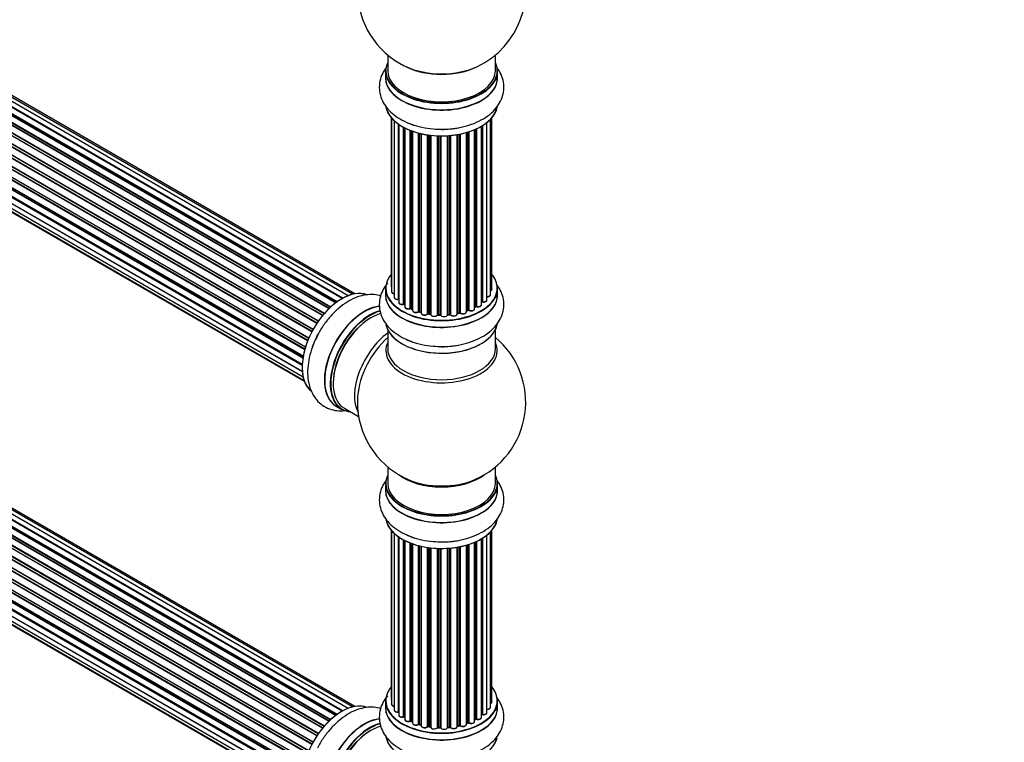
# Model space of a CAD drawing. Units: millimetres. Extents: x 0 to 1410, y 0 to 2750.
# Drawn here: x 452 to 744, y 585 to 800 of the extents above; entities that cross this region are included whole.
import ezdxf
from ezdxf import colors
from ezdxf.entities.mleader import LeaderData, LeaderLine
from ezdxf.math import Vec2, Vec3

# ---------------------------------------------------------------- set-up
doc = ezdxf.new("R2010")
doc.units = ezdxf.units.MM
doc.layers.add('DV7_Défaut', color=7, linetype='Continuous')
doc.layers.add('Défaut', color=7, linetype='Continuous')

# ---------------------------------------------------------------- blocks, each defined once
blk = doc.blocks.new('_DOT')
at = {"color": 0}
blk.add_line((0, 0), (-1, 0), dxfattribs=at)
at = {"color": 0, "const_width": 0.333}
blk.add_lwpolyline([(-0.1665, 0, 1), (0.1665, 0, 1)], format="xyb", close=True, dxfattribs=at)
blk = doc.blocks.new('SE6')
at = {"layer": 'DV7_Défaut', "color": 7, "linetype": 'Continuous'}
for p, q in [((549.32, 718.04), (221.59, 907.25)), ((550.66, 718.47), (223.48, 907.37)), ((551.33, 718.61), (225.16, 906.93)), ((544.06, 714.6), (216.18, 903.9)), ((216.29, 904.13), (544.25, 714.78)), ((545.64, 715.93), (217.5, 905.38)), ((545.9, 716.12), (218.24, 905.29)), ((218.38, 905.5), (546.12, 716.28)), ((547.58, 717.2), (219.57, 906.58)), ((547.6, 717.21), (220.29, 906.18)), ((220.45, 906.36), (547.84, 717.34)), ((541.77, 712.18), (213.58, 901.65)), ((213.82, 901.66), (541.85, 712.27)), ((542.21, 712.69), (214.19, 902.07)), ((214.28, 902.3), (542.37, 712.88)), ((543.67, 714.23), (215.47, 903.72)), ((215.77, 903.57), (543.69, 714.25)), ((540.04, 709.83), (211.87, 899.3)), ((212.05, 899.4), (540.13, 709.98)), ((540.46, 710.45), (212.38, 899.87)), ((212.43, 900.1), (540.59, 710.63)), ((209.52, 894.98), (537.69, 705.51)), ((538.54, 707.28), (210.36, 896.75)), ((210.54, 896.89), (538.63, 707.47)), ((538.91, 707.98), (210.81, 897.4)), ((210.83, 897.62), (539, 708.14)), ((208.49, 892.31), (536.69, 702.82)), ((536.66, 702.75), (208.68, 892.11)), ((537.32, 704.63), (209.19, 894.07)), ((209.36, 894.25), (537.41, 704.85)), ((537.63, 705.37), (209.56, 894.78)), ((207.85, 889.67), (536.03, 700.19)), ((536.44, 701.99), (208.41, 891.38)), ((208.56, 891.58), (536.51, 702.24)), ((207.63, 887.17), (535.73, 697.74)), ((535.91, 699.5), (208.04, 888.79)), ((535.71, 697.28), (208.12, 886.42)), ((208.17, 889.01), (535.95, 699.76)), ((208.21, 886.65), (535.72, 697.56)), ((207.85, 884.91), (535.74, 695.6)), ((535.75, 695.49), (208.62, 884.36)), ((208.49, 883.01), (535.99, 693.93)), ((209.52, 881.54), (536.27, 692.89)), ((210.91, 880.56), (536.35, 692.67)), ((561.1, 789.5), (561.1, 784.83)), ((593.1, 784.83), (593.1, 789.5)), ((547.58, 594.73), (219.57, 784.1)), ((220.45, 783.89), (547.84, 594.87)), ((549.32, 595.56), (221.59, 784.78)), ((550.66, 596), (223.48, 784.9)), ((551.33, 596.14), (225.16, 784.46)), ((560.45, 784.74), (560.45, 782.83)), ((593.75, 782.83), (593.75, 784.74)), ((543.67, 591.76), (215.47, 781.24)), ((215.77, 781.1), (543.69, 591.78)), ((544.06, 592.13), (216.18, 781.43)), ((216.29, 781.65), (544.25, 592.3)), ((545.64, 593.45), (217.5, 782.91)), ((545.9, 593.64), (218.24, 782.82)), ((218.38, 783.03), (546.12, 593.8)), ((547.6, 594.73), (220.29, 783.71)), ((541.77, 589.7), (213.58, 779.18)), ((213.82, 779.18), (541.85, 589.8)), ((542.21, 590.22), (214.19, 779.59)), ((214.28, 779.82), (542.37, 590.4)), ((210.83, 775.14), (539, 585.67)), ((540.04, 587.36), (211.87, 776.83)), ((212.05, 776.92), (540.13, 587.5)), ((540.46, 587.98), (212.38, 777.39)), ((212.43, 777.62), (540.59, 588.16)), ((209.52, 772.5), (537.69, 583.04)), ((537.63, 582.9), (209.56, 772.3)), ((538.54, 584.81), (210.36, 774.28)), ((210.54, 774.42), (538.63, 584.99)), ((538.91, 585.5), (210.81, 774.93)), ((208.49, 769.83), (536.69, 580.35)), ((536.66, 580.27), (208.68, 769.63)), ((537.32, 582.15), (209.19, 771.6)), ((209.36, 771.77), (537.41, 582.37)), ((562.12, 770.91), (562.12, 720.91)), ((562.27, 770.74), (562.27, 719.22)), ((563.03, 769.97), (563.03, 717.59)), ((590.58, 716.82), (590.58, 769.46)), ((591.62, 718.39), (591.62, 770.41)), ((592.08, 720.06), (592.08, 770.91)), ((207.85, 767.19), (536.03, 577.72)), ((535.91, 577.02), (208.04, 766.32)), ((208.17, 766.54), (535.95, 577.29)), ((536.44, 579.52), (208.41, 768.91)), ((208.56, 769.11), (536.51, 579.76)), ((564.27, 717.03), (564.27, 768.98)), ((564.36, 768.92), (564.36, 716.08)), ((565.8, 715.56), (565.8, 768.05)), ((566.04, 767.92), (566.04, 715.53)), ((566.2, 767.84), (566.2, 714.77)), ((567.81, 714.31), (567.81, 767.12)), ((568.07, 767.02), (568.07, 714.31)), ((568.48, 766.87), (568.48, 713.71)), ((570.24, 713.33), (570.24, 766.33)), ((570.49, 766.27), (570.49, 713.36)), ((584.46, 713.28), (584.46, 766.47)), ((584.48, 766.48), (584.48, 713.62)), ((584.97, 713.8), (584.97, 766.62)), ((585.22, 766.7), (585.22, 713.79)), ((586.91, 714.2), (586.91, 767.33)), ((587.2, 714.89), (587.2, 767.46)), ((587.45, 767.57), (587.45, 714.91)), ((588.98, 715.4), (588.98, 768.37)), ((589, 716.23), (589, 768.38)), ((589.24, 768.53), (589.24, 716.27)), ((207.63, 764.69), (535.73, 575.27)), ((535.71, 574.81), (208.12, 763.94)), ((208.21, 764.17), (535.72, 575.08)), ((571.01, 713.21), (571.01, 766.14)), ((571.08, 766.13), (571.08, 712.94)), ((572.97, 712.67), (572.97, 765.78)), ((573.2, 765.74), (573.2, 712.72)), ((573.76, 712.64), (573.76, 765.67)), ((573.91, 765.65), (573.91, 712.5)), ((575.87, 712.34), (575.87, 765.5)), ((576.08, 765.49), (576.08, 712.42)), ((576.66, 712.41), (576.66, 765.48)), ((576.85, 765.47), (576.85, 712.31)), ((578.83, 712.37), (578.83, 765.53)), ((579, 765.54), (579, 712.48)), ((579.58, 712.53), (579.58, 765.58)), ((579.8, 765.6), (579.8, 712.46)), ((581.72, 712.68), (581.72, 765.85)), ((581.85, 765.87), (581.85, 712.88)), ((582.39, 713), (582.39, 765.97)), ((582.63, 766.02), (582.63, 712.96)), ((207.85, 762.44), (535.74, 573.13)), ((208.49, 760.54), (535.99, 571.45)), ((535.75, 573.02), (208.62, 761.89)), ((209.52, 759.06), (536.27, 570.41)), ((210.91, 758.09), (536.35, 570.19)), ((560.45, 720.24), (560.45, 718.32)), ((593.75, 718.32), (593.75, 720.24)), ((566.08, 715.44), (566.2, 715.35)), ((568.11, 714.22), (568.48, 714.05)), ((584.46, 713.53), (584.93, 713.71)), ((586.91, 714.65), (587.16, 714.8)), ((570.52, 713.27), (571.04, 713.12)), ((573.22, 712.64), (573.78, 712.55)), ((576.08, 712.34), (576.66, 712.32)), ((578.99, 712.39), (579.56, 712.45)), ((581.82, 712.79), (582.36, 712.91)), ((561.1, 707.95), (561.1, 702.36)), ((593.1, 702.36), (593.1, 707.95)), ((544.19, 689.85), (544.35, 689.76)), ((545.83, 685.27), (547.49, 684.31)), ((548.24, 684.62), (552.47, 682.19)), ((561.1, 667.23), (561.1, 662.35)), ((593.1, 662.35), (593.1, 667.23)), ((560.45, 662.27), (560.45, 660.35)), ((593.75, 660.35), (593.75, 662.27)), ((562.12, 648.44), (562.12, 598.43)), ((562.27, 648.26), (562.27, 596.75)), ((563.03, 647.5), (563.03, 595.11)), ((564.27, 594.55), (564.27, 646.51)), ((564.36, 646.45), (564.36, 593.61)), ((590.58, 594.34), (590.58, 646.99)), ((591.62, 595.92), (591.62, 647.93)), ((592.08, 597.59), (592.08, 648.44)), ((565.8, 593.09), (565.8, 645.58)), ((566.04, 645.45), (566.04, 593.06)), ((566.2, 645.36), (566.2, 592.3)), ((567.81, 591.84), (567.81, 644.64)), ((568.07, 644.55), (568.07, 591.84)), ((568.48, 644.4), (568.48, 591.23)), ((570.24, 590.86), (570.24, 643.86)), ((570.49, 643.79), (570.49, 590.89)), ((571.01, 590.73), (571.01, 643.67)), ((571.08, 643.65), (571.08, 590.47)), ((582.39, 590.53), (582.39, 643.5)), ((582.63, 643.55), (582.63, 590.49)), ((584.46, 590.81), (584.46, 643.99)), ((584.48, 644), (584.48, 591.14)), ((584.97, 591.33), (584.97, 644.15)), ((585.22, 644.23), (585.22, 591.31)), ((586.91, 591.73), (586.91, 644.86)), ((587.2, 592.42), (587.2, 644.99)), ((587.45, 645.1), (587.45, 592.43)), ((588.98, 592.92), (588.98, 645.9)), ((589, 593.75), (589, 645.91)), ((589.24, 646.05), (589.24, 593.8)), ((572.97, 590.19), (572.97, 643.3)), ((573.2, 643.27), (573.2, 590.25)), ((573.76, 590.16), (573.76, 643.2)), ((573.91, 643.18), (573.91, 590.03)), ((575.87, 589.87), (575.87, 643.02)), ((576.08, 643.02), (576.08, 589.95)), ((576.66, 589.93), (576.66, 643)), ((576.85, 643), (576.85, 589.84)), ((578.83, 589.9), (578.83, 643.05)), ((579, 643.06), (579, 590)), ((579.58, 590.06), (579.58, 643.11)), ((579.8, 643.13), (579.8, 589.99)), ((581.72, 590.2), (581.72, 643.38)), ((581.85, 643.4), (581.85, 590.41)), ((560.45, 597.77), (560.45, 595.85)), ((593.75, 595.85), (593.75, 597.77)), ((566.08, 592.97), (566.2, 592.88)), ((568.11, 591.75), (568.48, 591.57)), ((570.52, 590.8), (571.04, 590.65)), ((584.46, 591.06), (584.93, 591.23)), ((586.91, 592.18), (587.16, 592.32)), ((573.22, 590.16), (573.78, 590.08)), ((576.08, 589.87), (576.66, 589.85)), ((578.99, 589.92), (579.56, 589.97)), ((581.82, 590.32), (582.36, 590.44))]:
    blk.add_line(p, q, dxfattribs=at)
for centre, radius, start, end in [((577.1, 808.71), 25, 295.225, 24.7379), ((577.1, 808.71), 25, 175.8922, 240), ((577.1, 808.71), 25, 240, 244.775), ((565.88, 715.08), 0.417, 61.3755, 106.3316), ((567.94, 713.81), 0.44, 67.1253, 111.755), ((585.08, 713.3), 0.437, 65.4135, 110.0462), ((587.35, 714.41), 0.432, 70.9821, 115.7807), ((589.17, 715.81), 0.392, 76.1445, 118.7503), ((570.4, 712.87), 0.423, 72.5316, 117.597), ((573.14, 712.27), 0.378, 77.7794, 122.7504), ((576.05, 711.99), 0.348, 84.5086, 123.9358), ((582.46, 712.52), 0.404, 59.7486, 104.7265), ((577.1, 686.44), 25, 293.2837, 50.2082), ((577.1, 686.44), 25, 175.8922, 240), ((577.1, 686.44), 25, 240, 246.7163), ((589.17, 593.33), 0.392, 76.1445, 118.7503), ((565.88, 592.6), 0.417, 61.3755, 106.3316), ((567.94, 591.34), 0.44, 67.1253, 111.755), ((570.4, 590.39), 0.423, 72.5316, 117.597), ((585.08, 590.82), 0.437, 65.4135, 110.0462), ((587.35, 591.94), 0.432, 70.9821, 115.7807), ((573.14, 589.79), 0.378, 77.7794, 122.7504), ((576.05, 589.52), 0.348, 84.5086, 123.9358), ((582.46, 590.05), 0.404, 59.7486, 104.7265)]:
    blk.add_arc(centre, radius, start, end, dxfattribs=at)
for centre, major_axis, ratio, start_param, end_param in [((577.1, 784.83), (16.55, 0), 0.57735, 2.883065, 6.283185), ((577.1, 784.83), (16.55, 0), 0.57735, 0, 0.258528), ((577.1, 784.74), (-16.65, 0), 0.57735, 0, 3.141593), ((577.1, 784.83), (-16, 0), 0.57735, 0, 3.141593), ((577.1, 793.63), (16.85, 0), 0.57735, 4.027989, 5.396789), ((577.1, 792.99), (-16, 0), 0.57735, 0.855236, 2.286357), ((577.1, 782.76), (-16.69, 0), 0.57735, 6.211671, 6.283185), ((577.1, 782.76), (-16.69, 0), 0.57735, 0, 3.213107), ((577.1, 782.83), (16.65, 0), 0.57735, 3.141593, 6.283185), ((577.1, 775.11), (16.65, 0), 0.57735, 3.252379, 6.163325), ((577.1, 775.03), (-16.55, 0), 0.57735, 0.213881, 3.006404), ((577.1, 777.03), (-16.65, 0), 0.57735, 0.90145, 1.067832), ((577.1, 777.03), (-16.65, 0), 0.57735, 1.56993, 1.884333), ((577.1, 720.32), (16.55, 0), 0.57735, 2.702611, 6.283185), ((577.1, 720.32), (16.55, 0), 0.57735, 0, 0.438981), ((547.47, 703.54), (-8.33, -14.42), 0.57735, 3.229602, 6.145026), ((547.4, 703.58), (8.28, 14.33), 0.57735, 0.156324, 3.051378), ((577.1, 720.24), (-16.65, 0), 0.57735, 0, 3.141593), ((563.12, 720.91), (1, 0), 0.57735, 3.141593, 3.702405), ((591.08, 720.06), (-1, 0), 0.57735, 2.143788, 3.141593), ((577.1, 718.26), (-16.69, 0), 0.57735, 6.211671, 6.283185), ((577.1, 718.26), (-16.69, 0), 0.57735, 0, 3.213107), ((577.1, 718.32), (16.65, 0), 0.57735, 3.141593, 6.283185), ((563.27, 719.22), (1, 0), 0.57735, 3.141593, 4.467458), ((564.03, 717.59), (1, 0), 0.57735, 3.141593, 4.95358), ((564.22, 717.14), (-0.028, 0.198), 0.195028, 3.14192, 4.082996), ((564.32, 716.92), (0.2, 0), 0.57735, 1.358677, 1.811988), ((589.58, 716.82), (-1, 0), 0.57735, 1.224885, 3.141593), ((590.62, 718.39), (-1, 0), 0.57735, 1.521907, 3.141593), ((554.1, 699.72), (8.35, 14.46), 0.57735, 0.388067, 3.213107), ((554.16, 699.68), (-8.33, -14.42), 0.57735, 3.525806, 6.283185), ((565.36, 716.08), (1, 0), 0.57735, 3.141593, 5.16302), ((565.71, 715.67), (-0.054, 0.193), 0.355612, 3.142054, 4.046538), ((577.1, 720.32), (-14, 0), 0.57735, 0.628263, 0.670163), ((565.88, 715.46), (0.2, 0), 0.57735, 0.659901, 2.021427), ((566.2, 715.6), (0.119, 0.16), 0.645075, 2.42733, 3.142115), ((567.2, 714.77), (1, 0), 0.57735, 3.141593, 3.165557), ((567.2, 714.77), (1, 0), 0.57735, 3.165557, 5.372459), ((567.69, 714.41), (-0.082, 0.183), 0.500653, 3.142075, 3.982271), ((567.94, 714.22), (0.2, 0), 0.57735, 0.869341, 2.230867), ((577.1, 720.32), (-14, 0), 0.57735, 0.849996, 0.910913), ((577.1, 720.49), (-14, 0), 0.57735, 0.869341, 0.910895), ((568.2, 714.4), (0.088, 0.18), 0.52691, 2.317603, 3.141135), ((569.48, 713.71), (1, 0), 0.57735, 3.141593, 5.581899), ((577.1, 720.32), (-14, 0), 0.57735, -4.15888, -4.070583), ((577.1, 720.49), (14, 0), 0.57735, -1.015615, -0.974061), ((584.86, 713.9), (-0.073, 0.186), 0.458826, 3.142102, 4.005088), ((585.08, 713.7), (0.2, 0), 0.57735, 0.806006, 2.167532), ((585.91, 714.2), (-1, 0), 0.57735, 0.806006, 3.141593), ((585.36, 713.87), (0.097, 0.175), 0.56533, 2.346101, 3.141425), ((577.1, 720.49), (14, 0), 0.57735, -0.806175, -0.764621), ((577.1, 719.91), (13.5, 0), 0.57735, -0.761407, -0.718281), ((577.1, 720.32), (-14, 0), 0.57735, -3.926991, -3.853754), ((587.06, 714.97), (-0.103, 0.171), 0.58922, 3.141661, 3.916384), ((587.35, 714.81), (0.2, 0), 0.57735, 1.015446, 2.376971), ((587.98, 715.4), (-1, 0), 0.57735, 1.015446, 3.141593), ((587.56, 715.01), (0.067, 0.188), 0.430491, 2.264847, 3.14145), ((577.1, 720.32), (-14, 0), 0.57735, -3.707884, -3.644266), ((588.83, 716.29), (-0.136, 0.146), 0.693863, 3.328092, 3.782162), ((589.17, 716.16), (0.2, 0), 0.57735, 1.224885, 2.586411), ((589.3, 716.38), (0.041, 0.196), 0.276836, 2.215339, 3.141691), ((555.82, 698.73), (8.33, 14.42), 0.57735, 0.536701, 3.141593), ((555.89, 698.69), (-8.28, -14.33), 0.57735, 3.679926, 6.283185), ((556.24, 698.48), (-8, -13.86), 0.57735, 3.689357, 6.283185), ((555.89, 698.69), (7.75, 13.42), 0.57735, 0.785398, 2.369378), ((570.09, 713.41), (-0.113, 0.165), 0.623814, 3.14123, 3.881245), ((570.39, 713.26), (0.2, 0), 0.57735, 1.07878, 2.440306), ((577.1, 720.32), (-14, 0), 0.57735, 1.058538, 1.120608), ((577.1, 720.49), (-14, 0), 0.57735, 1.07878, 1.120334), ((570.58, 713.46), (0.059, 0.191), 0.385716, 2.24692, 3.141163), ((570.92, 713.11), (-0.2, 0), 0.57735, 3.739839, 4.261927), ((571.09, 713.31), (0.054, 0.193), 0.355487, 2.236608, 3.123443), ((572.08, 712.94), (1, 0), 0.57735, 3.141593, 5.791338), ((577.1, 720.32), (-14, 0), 0.57735, 1.259356, 1.329531), ((572.79, 712.72), (-0.147, 0.136), 0.719711, 3.119702, 3.140549), ((572.79, 712.72), (-0.147, 0.136), 0.719711, 3.140549, 3.730427), ((573.14, 712.61), (0.2, 0), 0.57735, 1.28822, 2.649746), ((577.1, 720.49), (-14, 0), 0.57735, 1.28822, 1.329774), ((573.25, 712.83), (0.033, 0.197), 0.227664, 2.205477, 3.141377), ((573.71, 712.52), (-0.2, 0), 0.57735, 3.219385, 4.471367), ((573.81, 712.75), (0.028, 0.198), 0.194894, 2.200169, 3.130658), ((574.91, 712.5), (1, 0), 0.57735, 3.141593, 6.000778), ((577.1, 720.32), (-14, 0), 0.57735, 1.480851, 1.542861), ((575.68, 712.37), (-0.179, 0.09), 0.784153, 3.148212, 3.517), ((576.06, 712.31), (0.2, 0), 0.57735, 1.497659, 2.859185), ((577.1, 720.49), (-14, 0), 0.57735, 1.497659, 1.539213), ((576.09, 712.54), (0.008, 0.2), 0.059663, 2.187538, 3.141492), ((576.65, 712.29), (0.2, 0), 0.57735, 0.177688, 1.539213), ((576.67, 712.52), (0.004, 0.2), 0.025783, 2.186511, 3.141498), ((577.83, 712.41), (-1, 0), 0.57735, 0.177688, 3.068625), ((577.05, 712.33), (0.191, 0.059), 0.803641, 2.896644, 3.143526), ((579.03, 712.36), (-0.2, 0), 0.57735, 4.848692, 6.210217), ((577.1, 720.32), (-14, 0), 0.57735, -4.58456, -4.500792), ((577.1, 720.49), (14, 0), 0.57735, -1.434494, -1.39294), ((579.54, 712.64), (-0.021, 0.199), 0.144455, 3.141734, 4.089394), ((579.61, 712.42), (0.2, 0), 0.57735, 0.387127, 1.748653), ((580.72, 712.68), (-1, 0), 0.57735, 0.387127, 3.141593), ((579.98, 712.5), (0.163, 0.115), 0.756074, 2.651188, 3.141927), ((577.1, 720.32), (-14, 0), 0.57735, -4.379773, -4.283814), ((581.91, 712.77), (0.2, 0), 0.57735, 1.916538, 2.805994), ((581.78, 712.99), (-0.041, 0.196), 0.276707, 3.156914, 4.067876), ((577.1, 720.49), (14, 0), 0.57735, -1.225054, -1.1835), ((582.31, 713.11), (-0.046, 0.195), 0.308379, 3.14191, 4.060197), ((582.46, 712.89), (0.2, 0), 0.57735, 0.596567, 1.958092), ((583.46, 713.28), (-1, 0), 0.57735, 0.596567, 3.141593), ((582.8, 713.02), (0.13, 0.152), 0.675463, 2.470206, 3.142682), ((584.59, 713.52), (0.2, 0), 0.57735, -4.157207, -4.011887), ((584.38, 713.72), (-0.067, 0.188), 0.430373, 3.337597, 4.01839), ((577.1, 710.61), (16.65, 0), 0.57735, 3.252379, 6.163325), ((577.1, 710.52), (-16.55, 0), 0.57735, 0.202103, 3.006404), ((549.13, 702.59), (8.33, 14.42), 0.57735, 1.56993, 1.878333), ((562.56, 694.83), (8, 13.86), 0.57735, 0.914535, 2.787819), ((564.12, 693.93), (-8.48, -14.69), 0.57735, 4.181071, 5.411487), ((577.1, 712.52), (-16.65, 0), 0.57735, 0.890939, 1.079565), ((577.1, 701.75), (-16.54, 0), 0.57735, 6.027891, 6.283185), ((577.1, 701.75), (-16.54, 0), 0.57735, 0, 3.396887), ((577.1, 702.36), (16, 0), 0.57735, 3.141593, 6.283185), ((577.1, 712.52), (-16.65, 0), 0.57735, 1.56993, 1.878333), ((555.89, 698.69), (-8.28, -14.33), 0.57735, 0, 0.258528), ((577.1, 662.35), (16.55, 0), 0.57735, 2.883065, 6.283185), ((577.1, 670.52), (-16, 0), 0.57735, 0.649818, 2.491775), ((577.1, 662.35), (16.55, 0), 0.57735, 0, 0.258528), ((577.1, 662.27), (-16.65, 0), 0.57735, 0, 3.141593), ((577.1, 662.35), (-16, 0), 0.57735, 0, 3.141593), ((577.1, 671.13), (16.54, 0), 0.57735, 4.071867, 5.352911), ((577.1, 660.29), (-16.69, 0), 0.57735, 6.211671, 6.283185), ((577.1, 660.29), (-16.69, 0), 0.57735, 0, 3.213107), ((577.1, 660.35), (16.65, 0), 0.57735, 3.141593, 6.283185), ((577.1, 652.64), (16.65, 0), 0.57735, 3.252379, 6.163325), ((577.1, 652.55), (-16.55, 0), 0.57735, 0.213881, 3.006404), ((577.1, 654.55), (-16.65, 0), 0.57735, 0.90145, 1.070656), ((577.1, 654.55), (-16.65, 0), 0.57735, 1.56993, 1.884333), ((577.1, 597.85), (16.55, 0), 0.57735, 2.702611, 6.283185), ((577.1, 597.85), (16.55, 0), 0.57735, 0, 0.438981), ((547.47, 581.07), (-8.33, -14.42), 0.57735, 3.229602, 6.145026), ((547.4, 581.11), (8.28, 14.33), 0.57735, 0.156324, 3.051378), ((577.1, 597.77), (-16.65, 0), 0.57735, 0, 3.141593), ((563.12, 598.43), (1, 0), 0.57735, 3.141593, 3.702405), ((563.27, 596.75), (1, 0), 0.57735, 3.141593, 4.467458), ((591.08, 597.59), (-1, 0), 0.57735, 2.143788, 3.141593), ((577.1, 595.78), (-16.69, 0), 0.57735, 6.211671, 6.283185), ((577.1, 595.78), (-16.69, 0), 0.57735, 0, 3.213107), ((577.1, 595.85), (16.65, 0), 0.57735, 3.141593, 6.283185), ((564.03, 595.11), (1, 0), 0.57735, 3.141593, 4.95358), ((564.22, 594.67), (-0.028, 0.198), 0.195028, 3.14192, 4.082996), ((564.32, 594.44), (0.2, 0), 0.57735, 1.358677, 1.811988), ((577.1, 597.85), (-14, 0), 0.57735, -3.707884, -3.644266), ((588.83, 593.81), (-0.136, 0.146), 0.693863, 3.328092, 3.782162), ((589.17, 593.69), (0.2, 0), 0.57735, 1.224885, 2.586411), ((589.58, 594.34), (-1, 0), 0.57735, 1.224885, 3.141593), ((589.3, 593.91), (0.041, 0.196), 0.276836, 2.215339, 3.141691), ((590.62, 595.92), (-1, 0), 0.57735, 1.521907, 3.141593), ((554.1, 577.24), (8.35, 14.46), 0.57735, 0.388067, 3.213107), ((554.16, 577.21), (-8.33, -14.42), 0.57735, 3.525806, 6.283185), ((555.82, 576.25), (8.33, 14.42), 0.57735, 0.536701, 3.141593), ((555.89, 576.21), (-8.28, -14.33), 0.57735, 3.679926, 6.283185), ((565.36, 593.61), (1, 0), 0.57735, 3.141593, 5.16302), ((565.71, 593.19), (-0.054, 0.193), 0.355612, 3.142054, 4.046538), ((577.1, 597.85), (-14, 0), 0.57735, 0.628263, 0.670163), ((565.88, 592.99), (0.2, 0), 0.57735, 0.659901, 2.021427), ((566.2, 593.13), (0.119, 0.16), 0.645075, 2.42733, 3.142115), ((567.2, 592.3), (1, 0), 0.57735, 3.141593, 3.165557), ((567.2, 592.3), (1, 0), 0.57735, 3.165557, 5.372459), ((577.1, 597.85), (-14, 0), 0.57735, 0.833719, 0.910913), ((567.69, 591.93), (-0.082, 0.183), 0.500653, 3.142075, 3.982271), ((567.94, 591.75), (0.2, 0), 0.57735, 0.869341, 2.230867), ((577.1, 598.01), (-14, 0), 0.57735, 0.869341, 0.910895), ((568.2, 591.93), (0.088, 0.18), 0.52691, 2.317603, 3.141135), ((569.48, 591.23), (1, 0), 0.57735, 3.141593, 5.581899), ((570.09, 590.93), (-0.113, 0.165), 0.623814, 3.14123, 3.881245), ((570.39, 590.79), (0.2, 0), 0.57735, 1.07878, 2.440306), ((577.1, 597.85), (-14, 0), 0.57735, 1.058538, 1.121131), ((577.1, 598.01), (-14, 0), 0.57735, 1.07878, 1.120334), ((570.58, 590.99), (0.059, 0.191), 0.385716, 2.24692, 3.141163), ((583.46, 590.81), (-1, 0), 0.57735, 0.596567, 3.141593), ((577.1, 597.85), (-14, 0), 0.57735, -4.15888, -4.070583), ((584.59, 591.04), (0.2, 0), 0.57735, -4.157207, -4.011887), ((584.38, 591.24), (-0.067, 0.188), 0.430373, 3.337597, 4.01839), ((577.1, 598.01), (14, 0), 0.57735, -1.015615, -0.974061), ((584.86, 591.42), (-0.073, 0.186), 0.458826, 3.142102, 4.005088), ((585.08, 591.23), (0.2, 0), 0.57735, 0.806006, 2.167532), ((585.91, 591.73), (-1, 0), 0.57735, 0.806006, 3.141593), ((585.36, 591.4), (0.097, 0.175), 0.56533, 2.346101, 3.141425), ((577.1, 598.01), (14, 0), 0.57735, -0.806175, -0.764621), ((577.1, 597.44), (13.5, 0), 0.57735, -0.761407, -0.718281), ((577.1, 597.85), (-14, 0), 0.57735, -3.926991, -3.853754), ((587.06, 592.5), (-0.103, 0.171), 0.58922, 3.141661, 3.916384), ((587.35, 592.34), (0.2, 0), 0.57735, 1.015446, 2.376971), ((587.98, 592.92), (-1, 0), 0.57735, 1.015446, 3.141593), ((587.56, 592.53), (0.067, 0.188), 0.430491, 2.264847, 3.14145), ((556.24, 576.01), (-8, -13.86), 0.57735, 3.689357, 6.283185), ((555.89, 576.21), (7.75, 13.42), 0.57735, 0.785398, 2.369378), ((570.92, 590.63), (-0.2, 0), 0.57735, 3.739839, 4.261927), ((571.09, 590.84), (0.054, 0.193), 0.355487, 2.236608, 3.123443), ((572.08, 590.47), (1, 0), 0.57735, 3.141593, 5.791338), ((577.1, 597.85), (-14, 0), 0.57735, 1.259356, 1.329531), ((572.79, 590.25), (-0.147, 0.136), 0.719711, 3.119702, 3.140549), ((572.79, 590.25), (-0.147, 0.136), 0.719711, 3.140549, 3.730427), ((573.14, 590.14), (0.2, 0), 0.57735, 1.28822, 2.649746), ((577.1, 598.01), (-14, 0), 0.57735, 1.28822, 1.329774), ((573.25, 590.36), (0.033, 0.197), 0.227664, 2.205477, 3.141377), ((573.71, 590.05), (-0.2, 0), 0.57735, 3.219385, 4.471367), ((573.81, 590.27), (0.028, 0.198), 0.194894, 2.200169, 3.130658), ((574.91, 590.03), (1, 0), 0.57735, 3.141593, 6.000778), ((577.1, 597.85), (-14, 0), 0.57735, 1.480851, 1.539426), ((575.68, 589.9), (-0.179, 0.09), 0.784153, 3.148212, 3.517), ((576.06, 589.83), (0.2, 0), 0.57735, 1.497659, 2.859185), ((577.1, 598.01), (-14, 0), 0.57735, 1.497659, 1.539213), ((576.09, 590.07), (0.008, 0.2), 0.059663, 2.187538, 3.141492), ((576.65, 589.82), (0.2, 0), 0.57735, 0.177688, 1.539213), ((576.67, 590.05), (0.004, 0.2), 0.025783, 2.186511, 3.141498), ((577.83, 589.94), (-1, 0), 0.57735, 0.177688, 3.068625), ((577.05, 589.86), (0.191, 0.059), 0.803641, 2.896644, 3.143526), ((579.03, 589.89), (-0.2, 0), 0.57735, 4.848692, 6.210217), ((577.1, 597.85), (-14, 0), 0.57735, -4.58456, -4.500792), ((577.1, 598.01), (14, 0), 0.57735, -1.434494, -1.39294), ((579.54, 590.17), (-0.021, 0.199), 0.144455, 3.141734, 4.089394), ((579.61, 589.94), (0.2, 0), 0.57735, 0.387127, 1.748653), ((580.72, 590.2), (-1, 0), 0.57735, 0.387127, 3.141593), ((579.98, 590.03), (0.163, 0.115), 0.756074, 2.651188, 3.141927), ((577.1, 597.85), (-14, 0), 0.57735, -4.379773, -4.283814), ((581.91, 590.3), (0.2, 0), 0.57735, 1.916538, 2.805994), ((581.78, 590.52), (-0.041, 0.196), 0.276707, 3.156914, 4.067876), ((577.1, 598.01), (14, 0), 0.57735, -1.225054, -1.1835), ((582.31, 590.63), (-0.046, 0.195), 0.308379, 3.14191, 4.060197), ((582.46, 590.42), (0.2, 0), 0.57735, 0.596567, 1.958092), ((582.8, 590.55), (0.13, 0.152), 0.675463, 2.470206, 3.142682), ((577.1, 588.13), (16.65, 0), 0.57735, 3.252379, 6.14888), ((577.1, 588.05), (-16.55, 0), 0.57735, 0.154683, 3.006404)]:
    blk.add_ellipse(centre, major_axis=major_axis, ratio=ratio, start_param=start_param, end_param=end_param, dxfattribs=at)
for points, knots in [([(560.49, 785.56), (560.23, 785.2), (559.58, 784.18), (558.81, 782.29), (558.49, 779.92), (558.82, 777.54), (559.71, 775.35), (561.11, 773.38), (563, 771.61), (565.36, 770.09), (568.15, 768.87), (571.23, 768), (574.45, 767.5), (576.4, 767.48), (577.46, 767.48)], [0, 0, 0, 0, 0.046092, 0.125969, 0.212172, 0.294596, 0.375585, 0.457988, 0.544286, 0.63519, 0.729264, 0.824128, 0.918657, 1, 1, 1, 1]), ([(577.46, 767.48), (577.63, 767.47), (578.83, 767.43), (581.31, 767.72), (584.51, 768.37), (587.55, 769.46), (590.27, 770.93), (592.48, 772.71), (594.11, 774.72), (595.15, 776.83), (595.66, 779.1), (595.58, 781.44), (594.89, 783.7), (594.01, 785.19), (593.43, 785.93), (593.34, 786.05)], [0, 0, 0, 0, 0.012901, 0.107193, 0.20202, 0.297906, 0.395335, 0.494203, 0.579042, 0.65978, 0.738096, 0.821424, 0.902637, 0.984061, 1, 1, 1, 1]), ([(561.01, 721.73), (560.54, 721.17), (559.69, 719.93), (558.81, 717.79), (558.49, 715.42), (558.82, 713.04), (559.71, 710.85), (561.11, 708.87), (563, 707.11), (565.36, 705.59), (568.15, 704.36), (571.23, 703.5), (574.45, 703), (576.4, 702.98), (577.46, 702.98)], [0, 0, 0, 0, 0.073051, 0.1506705, 0.2344365, 0.3145319, 0.3932319, 0.4733063, 0.5571647, 0.6455001, 0.736915, 0.8290986, 0.9209558, 1, 1, 1, 1]), ([(562.13, 720.9), (562.14, 720.83), (562.14, 720.71), (562.22, 720.6), (562.27, 720.55)], [0, 0, 0, 0, 0.495072, 1, 1, 1, 1]), ([(577.46, 702.98), (577.63, 702.97), (578.83, 702.93), (581.31, 703.21), (584.51, 703.87), (587.55, 704.95), (590.27, 706.42), (592.48, 708.21), (594.11, 710.22), (595.15, 712.32), (595.66, 714.6), (595.58, 716.93), (594.89, 719.2), (594.01, 720.68), (593.43, 721.43), (593.34, 721.55)], [0, 0, 0, 0, 0.012901, 0.107193, 0.20202, 0.297906, 0.395335, 0.494203, 0.579042, 0.65978, 0.738096, 0.821424, 0.902637, 0.984061, 1, 1, 1, 1]), ([(591.63, 719.51), (591.7, 719.53), (591.85, 719.62), (592.01, 719.78), (592.09, 719.96), (592.08, 720.05), (592.07, 720.07)], [0, 0, 0, 0, 0.2427496, 0.6101059, 0.9238563, 1, 1, 1, 1]), ([(558.99, 717.98), (558.89, 718.01), (558.04, 718.25), (556.38, 718.48), (553.97, 718.26), (551.5, 717.51), (549, 716.22), (546.55, 714.42), (544.23, 712.17), (542.19, 709.57), (540.82, 707.48), (540.33, 706.4), (540.26, 706.26)], [0, 0, 0, 0, 0.014951, 0.124122, 0.2352, 0.351527, 0.474065, 0.600874, 0.72875, 0.856172, 0.98323, 1, 1, 1, 1]), ([(562.29, 719.22), (562.28, 719.19), (562.27, 719.1), (562.36, 718.92), (562.55, 718.74), (562.78, 718.63), (562.96, 718.59), (563.03, 718.58)], [0, 0, 0, 0, 0.085226, 0.31566, 0.556452, 0.839528, 1, 1, 1, 1]), ([(563.04, 717.58), (563.05, 717.51), (563.06, 717.38), (563.2, 717.19), (563.44, 717.03), (563.77, 716.93), (564.06, 716.92), (564.21, 716.94), (564.25, 716.94)], [0, 0, 0, 0, 0.14036, 0.309727, 0.502706, 0.722343, 0.934682, 1, 1, 1, 1]), ([(564.25, 716.94), (564.28, 716.95), (564.31, 716.95), (564.35, 716.95), (564.36, 716.95)], [0, 0, 0, 0, 0.7181, 1, 1, 1, 1]), ([(589.26, 716.19), (589.39, 716.17), (589.62, 716.14), (590, 716.2), (590.31, 716.34), (590.5, 716.53), (590.59, 716.71), (590.57, 716.8), (590.56, 716.82)], [0, 0, 0, 0, 0.194647, 0.401238, 0.613198, 0.801151, 0.961518, 1, 1, 1, 1]), ([(590.5, 717.74), (590.63, 717.73), (590.86, 717.73), (591.22, 717.84), (591.47, 718.01), (591.61, 718.22), (591.61, 718.34), (591.61, 718.39)], [0, 0, 0, 0, 0.219359, 0.453918, 0.699424, 0.890706, 1, 1, 1, 1]), ([(564.37, 716.08), (564.37, 716.05), (564.36, 715.96), (564.45, 715.78), (564.63, 715.6), (564.92, 715.47), (565.28, 715.41), (565.59, 715.43), (565.73, 715.47), (565.76, 715.48)], [0, 0, 0, 0, 0.054729, 0.205716, 0.363677, 0.549373, 0.748432, 0.946333, 1, 1, 1, 1]), ([(566.21, 714.75), (566.22, 714.68), (566.23, 714.55), (566.39, 714.36), (566.63, 714.21), (566.97, 714.11), (567.35, 714.1), (567.63, 714.16), (567.75, 714.21), (567.77, 714.22)], [0, 0, 0, 0, 0.119751, 0.258882, 0.418735, 0.599336, 0.78198, 0.957872, 1, 1, 1, 1]), ([(568.49, 713.7), (568.49, 713.67), (568.48, 713.57), (568.58, 713.39), (568.77, 713.21), (569.06, 713.08), (569.44, 713.03), (569.82, 713.07), (570.07, 713.16), (570.18, 713.23), (570.2, 713.24)], [0, 0, 0, 0, 0.053738, 0.178835, 0.311933, 0.468213, 0.634064, 0.798768, 0.96021, 1, 1, 1, 1]), ([(585.26, 713.7), (585.37, 713.65), (585.56, 713.56), (585.95, 713.53), (586.33, 713.58), (586.64, 713.72), (586.84, 713.92), (586.92, 714.1), (586.9, 714.19), (586.9, 714.21)], [0, 0, 0, 0, 0.163431, 0.33588, 0.507211, 0.6824, 0.83769, 0.970197, 1, 1, 1, 1]), ([(587.49, 714.82), (587.61, 714.78), (587.83, 714.73), (588.22, 714.74), (588.57, 714.84), (588.83, 715.02), (588.97, 715.22), (588.97, 715.34), (588.97, 715.39)], [0, 0, 0, 0, 0.178638, 0.367774, 0.558101, 0.756715, 0.911668, 1, 1, 1, 1]), ([(571.09, 712.9), (571.1, 712.82), (571.14, 712.68), (571.31, 712.49), (571.58, 712.35), (571.93, 712.27), (572.32, 712.28), (572.69, 712.38), (572.85, 712.51), (572.94, 712.59)], [0, 0, 0, 0, 0.114882, 0.235077, 0.375682, 0.530428, 0.685181, 0.840506, 1, 1, 1, 1]), ([(573.78, 712.55), (573.8, 712.55), (573.85, 712.54), (573.89, 712.52), (573.9, 712.51), (573.91, 712.51)], [0, 0, 0, 0, 0.4144833, 0.7891682, 1, 1, 1, 1]), ([(576.66, 712.32), (576.69, 712.32), (576.74, 712.32), (576.8, 712.3), (576.84, 712.28), (576.85, 712.27), (576.86, 712.27)], [0, 0, 0, 0, 0.279905, 0.539051, 0.774662, 1, 1, 1, 1]), ([(578.82, 712.34), (578.82, 712.34), (578.82, 712.34), (578.83, 712.34), (578.86, 712.36), (578.92, 712.38), (578.96, 712.39), (578.99, 712.39)], [0, 0, 0, 0, 0.008213, 0.244361, 0.476111, 0.711272, 1, 1, 1, 1]), ([(579.56, 712.45), (579.59, 712.45), (579.64, 712.45), (579.72, 712.44), (579.78, 712.42), (579.81, 712.4), (579.82, 712.39), (579.82, 712.39), (579.82, 712.39)], [0, 0, 0, 0, 0.2121159, 0.4307114, 0.6179239, 0.7889203, 0.9647891, 1, 1, 1, 1]), ([(579.82, 712.39), (579.9, 712.31), (580.03, 712.17), (580.36, 712.04), (580.74, 712), (581.12, 712.05), (581.44, 712.18), (581.64, 712.38), (581.72, 712.56), (581.72, 712.66), (581.72, 712.68)], [0, 0, 0, 0, 0.1435644, 0.2817451, 0.4273952, 0.5720047, 0.719436, 0.8521926, 0.9649367, 1, 1, 1, 1]), ([(581.73, 712.76), (581.74, 712.77), (581.76, 712.78), (581.8, 712.79), (581.82, 712.79)], [0, 0, 0, 0, 0.446517, 1, 1, 1, 1]), ([(582.67, 712.87), (582.76, 712.81), (582.93, 712.7), (583.3, 712.61), (583.68, 712.62), (584.05, 712.72), (584.3, 712.9), (584.44, 713.1), (584.45, 713.23), (584.44, 713.28)], [0, 0, 0, 0, 0.153429, 0.311933, 0.470556, 0.629649, 0.795584, 0.92537, 1, 1, 1, 1]), ([(540.26, 706.26), (539.78, 705.3), (538.92, 703.55), (537.93, 700.47), (537.35, 697.33), (537.26, 694.23), (537.71, 691.42), (538.63, 689.01), (539.93, 687.05), (541.65, 685.47), (543.71, 684.38), (546.02, 683.84), (547.64, 683.86), (548.46, 683.96), (548.5, 683.96)], [0, 0, 0, 0, 0.085002, 0.183461, 0.28302, 0.384182, 0.486837, 0.574926, 0.658757, 0.740074, 0.826593, 0.910917, 0.995461, 1, 1, 1, 1]), ([(560.49, 663.09), (560.23, 662.73), (559.58, 661.7), (558.81, 659.81), (558.49, 657.44), (558.82, 655.07), (559.71, 652.88), (561.11, 650.9), (563, 649.14), (565.36, 647.62), (568.15, 646.39), (571.23, 645.53), (574.45, 645.03), (576.4, 645.01), (577.46, 645.01)], [0, 0, 0, 0, 0.046092, 0.125969, 0.212172, 0.294596, 0.375585, 0.457988, 0.544286, 0.63519, 0.729264, 0.824128, 0.918657, 1, 1, 1, 1]), ([(577.46, 645.01), (577.63, 645), (578.83, 644.96), (581.31, 645.24), (584.51, 645.9), (587.55, 646.98), (590.27, 648.45), (592.48, 650.24), (594.11, 652.25), (595.15, 654.35), (595.66, 656.63), (595.58, 658.96), (594.89, 661.22), (594.01, 662.71), (593.43, 663.46), (593.34, 663.58)], [0, 0, 0, 0, 0.012901, 0.107193, 0.20202, 0.297906, 0.395335, 0.494203, 0.579042, 0.65978, 0.738096, 0.821424, 0.902637, 0.984061, 1, 1, 1, 1]), ([(561.01, 599.26), (560.54, 598.69), (559.69, 597.46), (558.81, 595.31), (558.49, 592.94), (558.82, 590.56), (559.71, 588.38), (561.11, 586.4), (563, 584.63), (565.36, 583.11), (568.15, 581.89), (571.23, 581.02), (574.45, 580.53), (576.4, 580.51), (577.46, 580.5)], [0, 0, 0, 0, 0.073051, 0.15067, 0.234437, 0.314532, 0.393232, 0.473306, 0.557165, 0.6455, 0.736915, 0.829099, 0.920956, 1, 1, 1, 1]), ([(562.13, 598.43), (562.14, 598.36), (562.14, 598.24), (562.22, 598.13), (562.27, 598.08)], [0, 0, 0, 0, 0.495072, 1, 1, 1, 1]), ([(562.29, 596.75), (562.28, 596.72), (562.27, 596.62), (562.36, 596.45), (562.55, 596.27), (562.78, 596.16), (562.96, 596.12), (563.03, 596.1)], [0, 0, 0, 0, 0.0852262, 0.3156598, 0.5564517, 0.839528, 1, 1, 1, 1]), ([(577.46, 580.5), (577.63, 580.5), (578.83, 580.45), (581.31, 580.74), (584.51, 581.39), (587.55, 582.48), (590.27, 583.95), (592.48, 585.73), (594.11, 587.74), (595.15, 589.85), (595.66, 592.12), (595.58, 594.46), (594.89, 596.72), (594.01, 598.21), (593.43, 598.96), (593.34, 599.08)], [0, 0, 0, 0, 0.012901, 0.107193, 0.20202, 0.297906, 0.395335, 0.494203, 0.579042, 0.65978, 0.738096, 0.821424, 0.902637, 0.984061, 1, 1, 1, 1]), ([(591.63, 597.03), (591.7, 597.06), (591.85, 597.14), (592.01, 597.31), (592.09, 597.49), (592.08, 597.58), (592.07, 597.6)], [0, 0, 0, 0, 0.24275, 0.610106, 0.923856, 1, 1, 1, 1]), ([(558.99, 595.51), (558.89, 595.54), (558.04, 595.78), (556.38, 596), (553.97, 595.78), (551.5, 595.03), (549, 593.75), (546.55, 591.95), (544.23, 589.69), (542.19, 587.1), (540.82, 585.01), (540.33, 583.93), (540.26, 583.78)], [0, 0, 0, 0, 0.014951, 0.124122, 0.2352, 0.351527, 0.474065, 0.600874, 0.72875, 0.856172, 0.98323, 1, 1, 1, 1]), ([(563.04, 595.1), (563.05, 595.03), (563.06, 594.91), (563.2, 594.72), (563.44, 594.56), (563.77, 594.46), (564.06, 594.45), (564.21, 594.46), (564.25, 594.47)], [0, 0, 0, 0, 0.14036, 0.309727, 0.502706, 0.722343, 0.934682, 1, 1, 1, 1]), ([(564.25, 594.47), (564.28, 594.47), (564.31, 594.47), (564.35, 594.47), (564.36, 594.47)], [0, 0, 0, 0, 0.7181, 1, 1, 1, 1]), ([(589.26, 593.71), (589.39, 593.69), (589.62, 593.66), (590, 593.72), (590.31, 593.86), (590.5, 594.06), (590.59, 594.24), (590.57, 594.33), (590.56, 594.35)], [0, 0, 0, 0, 0.194647, 0.401238, 0.613198, 0.801151, 0.961518, 1, 1, 1, 1]), ([(590.5, 595.26), (590.63, 595.26), (590.86, 595.26), (591.22, 595.36), (591.47, 595.54), (591.61, 595.74), (591.61, 595.86), (591.61, 595.91)], [0, 0, 0, 0, 0.219359, 0.453918, 0.699424, 0.890706, 1, 1, 1, 1]), ([(564.37, 593.61), (564.37, 593.58), (564.36, 593.48), (564.45, 593.31), (564.63, 593.13), (564.92, 593), (565.28, 592.93), (565.59, 592.96), (565.73, 592.99), (565.76, 593)], [0, 0, 0, 0, 0.054729, 0.205716, 0.363677, 0.549373, 0.748432, 0.946333, 1, 1, 1, 1]), ([(566.21, 592.28), (566.22, 592.21), (566.23, 592.07), (566.39, 591.89), (566.63, 591.73), (566.97, 591.64), (567.35, 591.63), (567.63, 591.69), (567.75, 591.74), (567.77, 591.75)], [0, 0, 0, 0, 0.119751, 0.258882, 0.418735, 0.599336, 0.78198, 0.957872, 1, 1, 1, 1]), ([(568.49, 591.23), (568.49, 591.19), (568.48, 591.09), (568.58, 590.91), (568.77, 590.74), (569.06, 590.61), (569.44, 590.56), (569.82, 590.59), (570.07, 590.69), (570.18, 590.75), (570.2, 590.77)], [0, 0, 0, 0, 0.053738, 0.178835, 0.311933, 0.468213, 0.634064, 0.798768, 0.96021, 1, 1, 1, 1]), ([(582.67, 590.4), (582.76, 590.33), (582.93, 590.22), (583.3, 590.14), (583.68, 590.15), (584.05, 590.25), (584.3, 590.42), (584.44, 590.63), (584.45, 590.75), (584.44, 590.8)], [0, 0, 0, 0, 0.153429, 0.311933, 0.470556, 0.629649, 0.795584, 0.92537, 1, 1, 1, 1]), ([(585.26, 591.22), (585.37, 591.17), (585.56, 591.09), (585.95, 591.05), (586.33, 591.11), (586.64, 591.25), (586.84, 591.44), (586.92, 591.63), (586.9, 591.71), (586.9, 591.73)], [0, 0, 0, 0, 0.163431, 0.33588, 0.507211, 0.6824, 0.83769, 0.970197, 1, 1, 1, 1]), ([(587.49, 592.34), (587.61, 592.31), (587.83, 592.25), (588.22, 592.26), (588.57, 592.37), (588.83, 592.54), (588.97, 592.75), (588.97, 592.87), (588.97, 592.92)], [0, 0, 0, 0, 0.178638, 0.367774, 0.558101, 0.756715, 0.911668, 1, 1, 1, 1]), ([(571.09, 590.42), (571.1, 590.35), (571.14, 590.21), (571.31, 590.02), (571.58, 589.87), (571.93, 589.8), (572.32, 589.81), (572.69, 589.91), (572.85, 590.03), (572.94, 590.11)], [0, 0, 0, 0, 0.114882, 0.235077, 0.375682, 0.530428, 0.685181, 0.840506, 1, 1, 1, 1]), ([(573.78, 590.08), (573.8, 590.07), (573.85, 590.06), (573.89, 590.05), (573.9, 590.04), (573.91, 590.03)], [0, 0, 0, 0, 0.4144833, 0.7891682, 1, 1, 1, 1]), ([(576.66, 589.85), (576.69, 589.85), (576.74, 589.84), (576.8, 589.83), (576.84, 589.8), (576.85, 589.79), (576.86, 589.79)], [0, 0, 0, 0, 0.279905, 0.539051, 0.774662, 1, 1, 1, 1]), ([(578.82, 589.86), (578.82, 589.86), (578.82, 589.86), (578.83, 589.87), (578.86, 589.89), (578.92, 589.91), (578.96, 589.91), (578.99, 589.92)], [0, 0, 0, 0, 0.008213, 0.244361, 0.476111, 0.711272, 1, 1, 1, 1]), ([(579.56, 589.97), (579.59, 589.97), (579.64, 589.98), (579.72, 589.96), (579.78, 589.94), (579.81, 589.92), (579.82, 589.91), (579.82, 589.91), (579.82, 589.91)], [0, 0, 0, 0, 0.212116, 0.430711, 0.617924, 0.78892, 0.964789, 1, 1, 1, 1]), ([(579.82, 589.91), (579.9, 589.83), (580.03, 589.7), (580.36, 589.57), (580.74, 589.53), (581.12, 589.58), (581.44, 589.71), (581.64, 589.9), (581.72, 590.09), (581.72, 590.18), (581.72, 590.21)], [0, 0, 0, 0, 0.143564, 0.281745, 0.427395, 0.572005, 0.719436, 0.852193, 0.964937, 1, 1, 1, 1]), ([(581.73, 590.29), (581.74, 590.29), (581.76, 590.31), (581.8, 590.31), (581.82, 590.32)], [0, 0, 0, 0, 0.446517, 1, 1, 1, 1])]:
    blk.add_open_spline(points, degree=3, knots=knots, dxfattribs=at)
for points in [[(571.04, 713.12), (571.06, 713.11), (571.07, 713.11), (571.08, 713.1)], [(571.04, 590.65), (571.06, 590.64), (571.07, 590.64), (571.08, 590.63)]]:
    blk.add_open_spline(points, degree=3, dxfattribs=at)
for points in [[(578.99, 712.39), (579, 712.4), (579, 712.48)], [(578.99, 589.92), (579, 589.92), (579, 590)]]:
    blk.add_rational_spline(points, [0.858431242658, 0.826826159236, 1], degree=2, dxfattribs=at)

msp = doc.modelspace()

# ---------------------------------------------------------------- block references
at = {"layer": 'Défaut'}
msp.add_blockref('SE6', (0, 0), dxfattribs=at)

# ---------------------------------------------------------------- leaders
at = {"layer": 'Défaut', "color": 7, "linetype": 'Continuous'}
ml = msp.add_multileader_mtext('Standard', dxfattribs=at)
ml.set_content('{\\pxsm0.9;\\fSolid Edge ISO|b1||i0||c0|p34;\\W1.;14/11/2019\\P}', color=256)
ml.set_leader_properties()
ml.set_arrow_properties(name='DOT')
ml.build(insert=Vec2(0, 0))
ml.multileader.update_dxf_attribs({"leader_type": 0, "dogleg_length": 0, "arrow_head_size": 12})
ctx = ml.context
ctx.base_point, ctx.char_height, ctx.arrow_head_size, ctx.landing_gap_size = Vec3(1098.17, 2743.02), 12, 12, 4.2
notes = []
notes.append((ctx, [(0, (0, 0, 0), (0, 0), (1, 0), 1, [])]))
ctx.mtext.insert = Vec3(1100.17, 2749.14)
for ctx, leaders in notes:
    for number, flags, end, landing, length, lines in leaders:
        leader = LeaderData()
        leader.index, (leader.has_last_leader_line, leader.has_dogleg_vector, leader.attachment_direction) = number, flags
        leader.last_leader_point, leader.dogleg_vector, leader.dogleg_length = Vec3(end), Vec3(landing), length
        for number, points, colour, breaks in lines:
            line = LeaderLine()
            line.index, line.vertices, line.color, line.breaks = number, Vec3.list(points), colors.encode_raw_color(colour), breaks
            leader.lines.append(line)
        ctx.leaders.append(leader)

doc.saveas('drawing.dxf')
